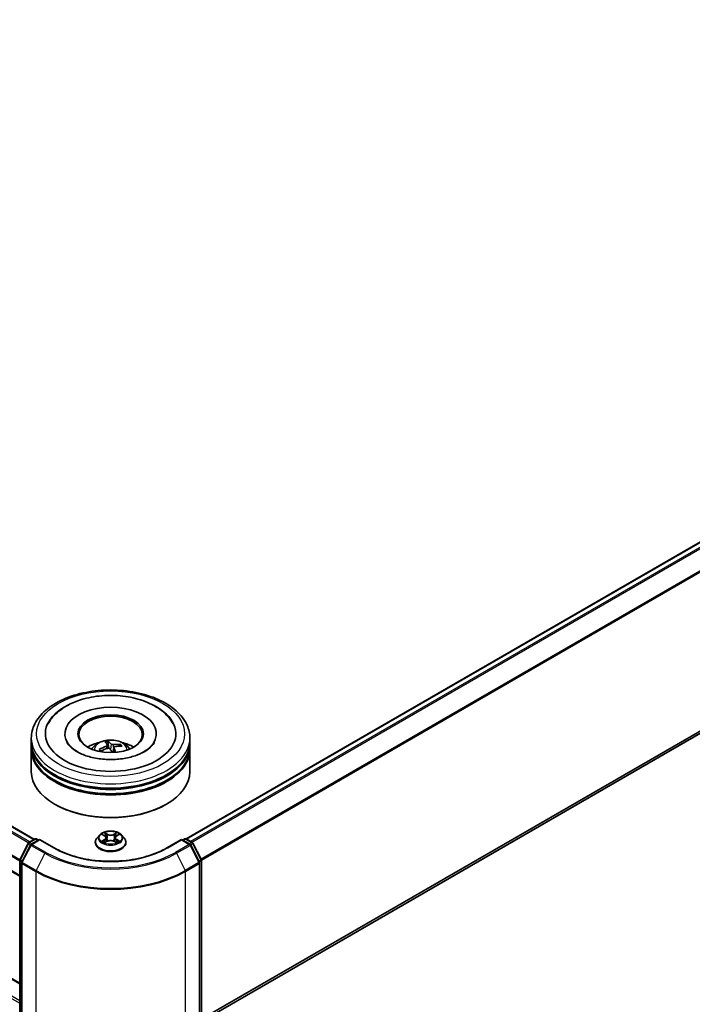
# Model space of a CAD drawing. Units: millimetres. Extents: x 0 to 9444, y 0 to 1686.
# Drawn here: x 371 to 434, y 320 to 413 of the extents above; entities that cross this region are included whole.
import ezdxf

# ---------------------------------------------------------------- set-up
doc = ezdxf.new("R2010")
doc.units = ezdxf.units.MM
doc.layers.add('Visible (ISO)', color=7, linetype='Continuous', lineweight=35)
doc.layers.add('Visible Narrow (ISO)', color=7, linetype='Continuous', lineweight=25)

msp = doc.modelspace()

# ---------------------------------------------------------------- linework, layer by layer
at = {"layer": 'Visible (ISO)'}
for p, q in [((237.9687, 412.7882), (372.2086, 335.2848)), ((236.6166, 409.3032), (370.8212, 331.8202)), ((386.5628, 335.3255), (496.1248, 398.5812)), ((370.8212, 321.6746), (238.1455, 398.275)), ((388.021, 318.0788), (496.6494, 380.7954)), ((371.9211, 344.4604), (371.9211, 344.8687)), ((375.0961, 345.2769), (375.0961, 345.1789)), ((379.2411, 343.9024), (379.1745, 344.4885)), ((383.7461, 345.2769), (383.7461, 345.1789)), ((386.9211, 344.4604), (386.9211, 344.8687)), ((371.9211, 343.9297), (371.9211, 344.338)), ((371.9211, 341.6843), (371.9211, 343.8072)), ((378.4925, 343.6443), (378.4143, 343.7649)), ((379.1194, 344.1984), (379.1525, 343.8901)), ((379.7229, 343.9662), (379.6721, 343.493)), ((380.3236, 344.2016), (380.2735, 344.0921)), ((386.9211, 343.9297), (386.9211, 344.338)), ((386.9211, 341.6843), (386.9211, 343.8072)), ((374.1885, 338.5817), (374.1178, 338.6225)), ((384.6537, 338.5817), (384.7244, 338.6225)), ((371.6886, 334.9845), (372.275, 335.3231)), ((372.7036, 335.2848), (371.9004, 334.8211)), ((372.425, 335.3231), (372.5975, 335.2235)), ((372.7036, 335.234), (372.7036, 335.2848)), ((374.0867, 334.4862), (372.7036, 335.2848)), ((378.3957, 335.7074), (378.1477, 335.4307)), ((378.6391, 335.7375), (378.8515, 335.6105)), ((378.9826, 335.4357), (379.0236, 335.0539)), ((379.8596, 335.4357), (379.8186, 335.0539)), ((379.9907, 335.6105), (380.2031, 335.7375)), ((380.4465, 335.7074), (380.6945, 335.4307)), ((386.1386, 335.2848), (384.7555, 334.4862)), ((386.1386, 335.2848), (386.1386, 335.234)), ((386.9418, 334.8211), (386.1386, 335.2848)), ((386.2447, 335.2235), (386.4172, 335.3231)), ((386.5672, 335.3231), (387.1536, 334.9845)), ((370.8375, 333.3672), (371.63, 334.9227)), ((371.8418, 334.7592), (371.0143, 333.1349)), ((377.9711, 334.9891), (377.9711, 335.0057)), ((378.8911, 334.98), (379.1122, 335.1033)), ((379.73, 335.1033), (379.9511, 334.98)), ((380.8711, 334.9891), (380.8711, 335.0057)), ((387.8279, 333.1349), (387.0004, 334.7592)), ((387.2122, 334.9227), (388.0047, 333.3672)), ((370.8212, 318.0221), (370.8212, 333.2991)), ((388.021, 333.2991), (388.021, 318.0221)), ((370.998, 333.0668), (370.998, 317.642)), ((387.8443, 317.642), (387.8443, 333.0668))]:
    msp.add_line(p, q, dxfattribs=at)
for centre, start, end in [((372.35, 335.1932), 60, 120), ((386.4922, 335.1932), 60, 120), ((371.7636, 334.8546), 120, 153.004492), ((371.9754, 334.6912), 120, 153.004492), ((386.8668, 334.6912), 26.995508, 60), ((387.0786, 334.8546), 26.995508, 60), ((370.9712, 333.2991), 153.004492, 180), ((387.871, 333.2991), 0, 26.995508), ((371.148, 333.0668), 153.004492, 180), ((387.6943, 333.0668), 0, 26.995508)]:
    msp.add_arc(centre, 0.15, start, end, dxfattribs=at)
for centre, major_axis, ratio, start_param, end_param in [((379.4211, 345.2769), (6.175, 0), 0.5773503, 2.2877064, 7.1370716), ((379.4211, 345.2769), (4.325, 0), 0.5773503, 5.4710656, 10.2368977), ((379.4211, 345.1953), (-3, 0), 0.5773503, 2.3727253, 7.0520527), ((379.4211, 344.4604), (-7.5, 0), 0.5773503, 0, 3.1415927), ((379.4873, 341.4573), (-0.8486, 3.1365), 0.21016, 5.7302315, 5.9692158), ((379.3575, 341.4276), (-0.5916, 3.1949), 0.3882529, 5.7547376, 5.9937219), ((379.4211, 344.338), (7.5, 0), 0.5773503, 3.12745, 6.2973279), ((379.4211, 343.8072), (7.5, 0), 0.5773503, 3.12745, 6.2973279), ((379.4211, 343.9297), (-7.5, 0), 0.5773503, 0, 3.1415927), ((379.4211, 342.8274), (-3, 0), 0.5773503, 5.0762837, 5.5305884), ((379.4501, 341.4077), (-2.3964, -2.1943), 0.7901866, 4.2309515, 4.4699358), ((379.3987, 341.4826), (2.8853, 1.4942), 0.7202343, 1.2894668, 1.5284511), ((379.4847, 341.4612), (1.0521, -3.0742), 0.2876141, 2.1892142, 2.3531097), ((379.4435, 341.4062), (-2.695, -1.815), 0.8208731, 3.8927173, 4.1317016), ((379.3549, 341.4315), (-0.3864, 3.2262), 0.3107988, 5.3744181, 5.5579213), ((379.3921, 341.4811), (2.6664, 1.8568), 0.6895478, 0.7392192, 0.9782035), ((379.4211, 342.8274), (-3, 0), 0.5773503, 3.8941895, 4.3484943), ((379.4211, 341.6843), (7.5, 0), 0.5773503, 3.1415927, 6.2831853), ((379.4211, 344.338), (-7.4, 0), 0.5773503, 0.478284, 2.6633086), ((379.4211, 343.8072), (-7.4, 0), 0.5773503, 0.478284, 2.6633086), ((379.4211, 341.6027), (7.4, 0), 0.5773503, 3.9269908, 5.4977871)]:
    msp.add_ellipse(centre, major_axis=major_axis, ratio=ratio, start_param=start_param, end_param=end_param, dxfattribs=at)
msp.add_ellipse((379.4211, 345.2769), major_axis=(3.1, 0), ratio=0.5773503, dxfattribs=at)
for points, knots in [([(371.9211, 344.8687), (371.9211, 345.3326), (372.0373, 345.7949), (372.4864, 346.6846), (372.8316, 347.1083), (373.7313, 347.8895), (374.301, 348.2401), (375.595, 348.816), (376.3213, 349.0395), (377.8491, 349.3372), (378.6499, 349.412), (380.2488, 349.4083), (381.0465, 349.3302), (382.5648, 349.0273), (383.2849, 348.8023), (384.5785, 348.2202), (385.1513, 347.8625), (386.0786, 347.0406), (386.4367, 346.5765), (386.8307, 345.6873), (386.9211, 345.2784), (386.9211, 344.8687)], [5.7206505, 5.7206505, 5.7206505, 5.7206505, 6.0042555, 6.0042555, 6.3074549, 6.3074549, 6.6347172, 6.6347172, 6.9659952, 6.9659952, 7.2954637, 7.2954637, 7.6240819, 7.6240819, 7.9535866, 7.9535866, 8.2848817, 8.2848817, 8.6117575, 8.6117575, 8.8622431, 8.8622431, 8.8622431, 8.8622431]), ([(373.5123, 346.2145), (373.6672, 346.5091), (373.8681, 346.7799), (374.4624, 347.4012), (374.9012, 347.7185), (375.7856, 348.189), (376.2118, 348.3624), (376.6619, 348.5006)], [5.49598667, 5.49598667, 5.49598667, 5.49598667, 5.70583677, 5.70583677, 6.02757312, 6.02757312, 6.28318531, 6.28318531, 6.28318531, 6.28318531]), ([(376.6619, 348.5006), (377.2715, 348.6879), (377.925, 348.8103), (379.2522, 348.9203), (379.9253, 348.9092), (381.2358, 348.7559), (381.8729, 348.6137), (383.059, 348.2004), (383.6073, 347.9284), (384.5461, 347.2595), (384.9412, 346.863), (385.2616, 346.3393), (385.2968, 346.2774), (385.3299, 346.2145)], [0, 0, 0, 0, 0.3462469, 0.3462469, 0.6888532, 0.6888532, 1.0318411, 1.0318411, 1.3787142, 1.3787142, 1.7201352, 1.7201352, 1.7649749, 1.7649749, 1.7649749, 1.7649749]), ([(377.6317, 343.8154), (377.6874, 343.9116), (377.7531, 343.9969), (377.9438, 344.1987), (378.0783, 344.2975), (378.3975, 344.4776), (378.5872, 344.548), (378.9887, 344.6456), (379.2013, 344.6701), (379.6245, 344.6712), (379.8348, 344.6483), (380.2447, 344.5522), (380.4444, 344.479), (380.8084, 344.2712), (380.9761, 344.1394), (381.1483, 343.9147), (381.1808, 343.8666), (381.2105, 343.8154)], [2.2706217, 2.2706217, 2.2706217, 2.2706217, 2.4474666, 2.4474666, 2.744824, 2.744824, 3.1200839, 3.1200839, 3.5145088, 3.5145088, 3.9043452, 3.9043452, 4.298613, 4.298613, 4.6729189, 4.6729189, 4.766998, 4.766998, 4.766998, 4.766998]), ([(379.1446, 344.5552), (379.1476, 344.5536), (379.151, 344.5506), (379.1572, 344.5428), (379.1609, 344.5364), (379.1664, 344.5239), (379.1692, 344.5156), (379.1725, 344.5021), (379.1737, 344.495), (379.1745, 344.4885)], [0.014560073, 0.014560073, 0.014560073, 0.014560073, 0.018722682, 0.018722682, 0.023429831, 0.023429831, 0.028069056, 0.028069056, 0.031810233, 0.031810233, 0.031810233, 0.031810233]), ([(383.5596, 344.4536), (383.5517, 344.4385), (383.5432, 344.4231), (383.4303, 344.2287), (383.2515, 344.0236), (382.7639, 343.6557), (382.4801, 343.4922), (381.8146, 343.2081), (381.4319, 343.0881), (380.6017, 342.9123), (380.1531, 342.858), (379.2407, 342.8266), (378.777, 342.8503), (377.8915, 342.973), (377.4695, 343.0717), (376.7186, 343.3253), (376.3882, 343.4792), (375.8512, 343.8096), (375.6427, 343.9853), (375.4015, 344.2578), (375.332, 344.3595), (375.2826, 344.4536)], [2.354394, 2.354394, 2.354394, 2.354394, 2.3829997, 2.3829997, 2.7128537, 2.7128537, 2.9937867, 2.9937867, 3.2789487, 3.2789487, 3.5708886, 3.5708886, 3.8660131, 3.8660131, 4.1597522, 4.1597522, 4.447737, 4.447737, 4.7289062, 4.7289062, 4.9065675, 4.9065675, 4.9065675, 4.9065675]), ([(378.3423, 343.7727), (378.3484, 343.7764), (378.3556, 343.7795), (378.3691, 343.7831), (378.3776, 343.7837), (378.3909, 343.782), (378.3981, 343.7795), (378.4074, 343.7733), (378.4114, 343.7692), (378.4143, 343.7649)], [0.014560073, 0.014560073, 0.014560073, 0.014560073, 0.018722682, 0.018722682, 0.023429831, 0.023429831, 0.028069056, 0.028069056, 0.031810233, 0.031810233, 0.031810233, 0.031810233]), ([(378.491, 343.6435), (378.4894, 343.6453), (378.4879, 343.6471), (378.482, 343.6541), (378.4778, 343.6594), (378.4696, 343.6698), (378.4657, 343.6751), (378.4582, 343.6857), (378.4545, 343.691), (378.4511, 343.6963)], [1.48483525, 1.48483525, 1.48483525, 1.48483525, 1.49545744, 1.49545744, 1.52621108, 1.52621108, 1.55696473, 1.55696473, 1.58771837, 1.58771837, 1.58771837, 1.58771837]), ([(379.1113, 344.22), (379.1178, 344.2105), (379.1208, 344.1991), (379.1177, 344.1755), (379.1116, 344.1633), (379.0931, 344.1415), (379.0796, 344.1303), (379.0509, 344.1136), (379.0372, 344.1073), (379.023, 344.1021)], [0, 0, 0, 0, 0.012499779, 0.012499779, 0.024999557, 0.024999557, 0.037523671, 0.037523671, 0.046676606, 0.046676606, 0.046676606, 0.046676606]), ([(379.1659, 343.8939), (379.1856, 343.8994), (379.2079, 343.9026), (379.252, 343.9027), (379.2738, 343.8996), (379.3112, 343.8886), (379.3293, 343.8801), (379.3546, 343.8615), (379.3635, 343.8524), (379.3702, 343.8429)], [0, 0, 0, 0, 0.012499779, 0.012499779, 0.024999557, 0.024999557, 0.037523671, 0.037523671, 0.046676606, 0.046676606, 0.046676606, 0.046676606]), ([(379.6763, 344.2515), (379.6566, 344.2496), (379.6343, 344.2493), (379.5902, 344.253), (379.5684, 344.257), (379.531, 344.2674), (379.5129, 344.2745), (379.4876, 344.289), (379.4787, 344.2957), (379.472, 344.3025)], [0, 0, 0, 0, 0.012499779, 0.012499779, 0.024999557, 0.024999557, 0.037523671, 0.037523671, 0.046676606, 0.046676606, 0.046676606, 0.046676606]), ([(379.7309, 343.9254), (379.7244, 343.9385), (379.7214, 343.9529), (379.7245, 343.9803), (379.7306, 343.9932), (379.7491, 344.0145), (379.7626, 344.0243), (379.7913, 344.0368), (379.805, 344.0408), (379.8192, 344.0433)], [0, 0, 0, 0, 0.012499779, 0.012499779, 0.024999557, 0.024999557, 0.037523671, 0.037523671, 0.046676606, 0.046676606, 0.046676606, 0.046676606]), ([(380.3236, 344.2016), (380.3263, 344.2072), (380.33, 344.2131), (380.3391, 344.2234), (380.3462, 344.2293), (380.3597, 344.2371), (380.3684, 344.2404), (380.3824, 344.2431), (380.3901, 344.2434), (380.3966, 344.2426)], [0.0427285, 0.0427285, 0.0427285, 0.0427285, 0.046469677, 0.046469677, 0.051108902, 0.051108902, 0.055816051, 0.055816051, 0.05997866, 0.05997866, 0.05997866, 0.05997866]), ([(378.1477, 335.4307), (378.1253, 335.4058), (378.1048, 335.38), (378.0679, 335.3268), (378.0514, 335.2995), (378.0228, 335.2434), (378.0106, 335.2147), (377.991, 335.1562), (377.9836, 335.1264), (377.9736, 335.0664), (377.9711, 335.036), (377.9711, 335.0057)], [0.30783155, 0.30783155, 0.30783155, 0.30783155, 0.40334487, 0.40334487, 0.4988582, 0.4988582, 0.59437152, 0.59437152, 0.68988484, 0.68988484, 0.78539816, 0.78539816, 0.78539816, 0.78539816]), ([(380.4465, 335.7074), (380.3851, 335.7758), (380.3072, 335.8359), (380.1234, 335.9393), (380.0163, 335.9818), (379.7864, 336.0439), (379.6637, 336.0636), (379.4151, 336.0786), (379.2891, 336.0742), (379.0454, 336.0418), (378.9277, 336.0138), (378.7114, 335.9357), (378.6129, 335.8856), (378.479, 335.7898), (378.4341, 335.7502), (378.3957, 335.7074)], [4.4045574, 4.4045574, 4.4045574, 4.4045574, 4.7255704, 4.7255704, 5.059999, 5.059999, 5.3930764, 5.3930764, 5.7243898, 5.7243898, 6.0561258, 6.0561258, 6.3901037, 6.3901037, 6.5910169, 6.5910169, 6.5910169, 6.5910169]), ([(378.9826, 335.4357), (378.9812, 335.4493), (378.978, 335.4627), (378.9687, 335.489), (378.9624, 335.5018), (378.9471, 335.5265), (378.938, 335.5384), (378.9173, 335.561), (378.9057, 335.5718), (378.8803, 335.5921), (378.8664, 335.6016), (378.8515, 335.6105)], [3.98889417, 3.98889417, 3.98889417, 3.98889417, 4.13010248, 4.13010248, 4.27131078, 4.27131078, 4.41251908, 4.41251908, 4.55372738, 4.55372738, 4.69493569, 4.69493569, 4.69493569, 4.69493569]), ([(379.73, 335.1033), (379.6966, 335.1219), (379.6587, 335.1373), (379.5771, 335.1607), (379.5334, 335.1687), (379.444, 335.1767), (379.3982, 335.1767), (379.3088, 335.1687), (379.2651, 335.1607), (379.1835, 335.1373), (379.1456, 335.1219), (379.1122, 335.1033)], [4.7298423, 4.7298423, 4.7298423, 4.7298423, 5.0370202, 5.0370202, 5.3441982, 5.3441982, 5.6513761, 5.6513761, 5.9585541, 5.9585541, 6.265732, 6.265732, 6.265732, 6.265732]), ([(379.9907, 335.6105), (379.9758, 335.6016), (379.9619, 335.5921), (379.9365, 335.5718), (379.9249, 335.561), (379.9042, 335.5384), (379.8951, 335.5265), (379.8798, 335.5018), (379.8735, 335.489), (379.8642, 335.4627), (379.861, 335.4493), (379.8596, 335.4357)], [0.01745329, 0.01745329, 0.01745329, 0.01745329, 0.1586616, 0.1586616, 0.2998699, 0.2998699, 0.4410782, 0.4410782, 0.5822865, 0.5822865, 0.72349481, 0.72349481, 0.72349481, 0.72349481]), ([(380.8711, 335.0057), (380.8711, 335.036), (380.8686, 335.0664), (380.8586, 335.1264), (380.8512, 335.1562), (380.8316, 335.2147), (380.8194, 335.2434), (380.7908, 335.2995), (380.7743, 335.3268), (380.7374, 335.38), (380.7169, 335.4058), (380.6945, 335.4307)], [3.92699082, 3.92699082, 3.92699082, 3.92699082, 4.02250414, 4.02250414, 4.11801746, 4.11801746, 4.21353078, 4.21353078, 4.30904411, 4.30904411, 4.40455743, 4.40455743, 4.40455743, 4.40455743]), ([(384.7555, 334.4862), (384.2008, 334.1659), (383.5555, 333.895), (382.1481, 333.4809), (381.3862, 333.3379), (379.8221, 333.1949), (379.0201, 333.1949), (377.456, 333.3379), (376.6941, 333.4809), (375.2867, 333.895), (374.6414, 334.1659), (374.0867, 334.4862)], [1.5707963, 1.5707963, 1.5707963, 1.5707963, 1.8849556, 1.8849556, 2.1991149, 2.1991149, 2.5132741, 2.5132741, 2.8274334, 2.8274334, 3.1415927, 3.1415927, 3.1415927, 3.1415927]), ([(377.9711, 334.9891), (377.9711, 334.8997), (377.9947, 334.8105), (378.0861, 334.6396), (378.1556, 334.5583), (378.3349, 334.4109), (378.4463, 334.3453), (378.6982, 334.2383), (378.8389, 334.197), (379.1347, 334.1426), (379.2897, 334.1294), (379.5989, 334.1323), (379.7529, 334.1484), (380.0451, 334.2082), (380.1831, 334.252), (380.4296, 334.3637), (380.5379, 334.4316), (380.7128, 334.5858), (380.7795, 334.6721), (380.854, 334.8367), (380.8711, 334.9128), (380.8711, 334.9891)], [0.7853982, 0.7853982, 0.7853982, 0.7853982, 1.0851087, 1.0851087, 1.3975197, 1.3975197, 1.7220128, 1.7220128, 2.0477407, 2.0477407, 2.3724912, 2.3724912, 2.696846, 2.696846, 3.0216801, 3.0216801, 3.3474775, 3.3474775, 3.6713926, 3.6713926, 3.9269908, 3.9269908, 3.9269908, 3.9269908]), ([(378.7352, 335.0868), (378.7443, 335.0793), (378.7541, 335.0717), (378.7751, 335.0566), (378.7863, 335.0491), (378.8101, 335.0343), (378.8228, 335.027), (378.8493, 335.0126), (378.8632, 335.0056), (378.8862, 334.9948), (378.8949, 334.9909), (378.9038, 334.9871)], [1.39330882, 1.39330882, 1.39330882, 1.39330882, 1.46345876, 1.46345876, 1.5336087, 1.5336087, 1.60375863, 1.60375863, 1.67390857, 1.67390857, 1.71478324, 1.71478324, 1.71478324, 1.71478324]), ([(379.9384, 334.9871), (379.9473, 334.9909), (379.956, 334.9948), (379.979, 335.0056), (379.9929, 335.0126), (380.0194, 335.027), (380.0321, 335.0343), (380.0559, 335.0491), (380.0671, 335.0566), (380.0881, 335.0717), (380.0979, 335.0793), (380.107, 335.0868)], [2.99760574, 2.99760574, 2.99760574, 2.99760574, 3.03848041, 3.03848041, 3.10863035, 3.10863035, 3.17878029, 3.17878029, 3.24893022, 3.24893022, 3.31908016, 3.31908016, 3.31908016, 3.31908016])]:
    msp.add_open_spline(points, degree=3, knots=knots, dxfattribs=at)
at = {"layer": 'Visible Narrow (ISO)'}
for p, q in [((237.4376, 412.4734), (371.6718, 334.9733)), ((371.7901, 335.0431), (237.5191, 412.5645)), ((237.8937, 412.7808), (372.1647, 335.2594)), ((236.5855, 410.7564), (370.8212, 333.2555)), ((370.8323, 333.3558), (236.6101, 410.849)), ((370.8212, 331.8709), (236.5855, 409.3719)), ((386.6068, 335.3002), (496.1998, 398.5737)), ((238.0705, 398.2676), (370.8212, 321.6239)), ((496.5744, 398.3575), (386.9814, 335.0839)), ((387.101, 335.0149), (496.6559, 398.2664)), ((236.5855, 397.2878), (370.8212, 319.7868)), ((370.8212, 320.0317), (236.6916, 397.4715)), ((497.4834, 396.642), (387.9782, 333.4192)), ((388.0168, 333.3346), (497.5079, 396.5494)), ((497.5079, 381.5329), (388.021, 318.3206)), ((388.021, 318.2706), (497.4834, 381.4687)), ((496.6559, 380.7998), (388.021, 318.0795)), ((379.023, 344.1021), (379.0334, 343.8545)), ((379.472, 344.3025), (379.4212, 343.768)), ((379.6763, 344.2515), (379.6942, 343.6991)), ((379.7309, 343.9254), (379.6879, 343.4938)), ((371.7636, 334.9771), (372.35, 335.3157)), ((371.9754, 334.8136), (372.7036, 335.234)), ((372.35, 335.3157), (372.5536, 335.1982)), ((372.7036, 335.234), (374.0117, 334.4788)), ((378.5679, 335.7713), (378.8387, 335.6094)), ((378.8387, 335.2669), (378.5679, 335.105)), ((378.6864, 335.1365), (378.8566, 335.2382)), ((379.1244, 335.7744), (378.844, 335.9307)), ((378.8566, 335.2382), (378.8742, 335.0005)), ((378.9308, 335.8437), (379.1071, 335.7454)), ((379.1071, 335.7454), (379.0819, 335.3914)), ((379.9982, 335.9307), (379.7178, 335.7744)), ((379.7351, 335.7454), (379.9114, 335.8437)), ((379.7351, 335.7454), (379.7603, 335.3914)), ((379.9856, 335.2382), (379.968, 335.0005)), ((379.9856, 335.2382), (380.1558, 335.1365)), ((380.0035, 335.6094), (380.2743, 335.7713)), ((380.2743, 335.105), (380.0035, 335.2669)), ((384.8305, 334.4788), (386.1386, 335.234)), ((386.1386, 335.234), (386.8668, 334.8136)), ((386.2886, 335.1982), (386.4922, 335.3157)), ((386.4922, 335.3157), (387.0786, 334.9771)), ((370.8897, 333.3304), (371.6821, 334.886)), ((371.0665, 333.0982), (371.894, 334.7225)), ((371.6821, 334.886), (371.858, 334.7845)), ((371.9672, 334.8596), (371.7636, 334.9771)), ((371.894, 334.7225), (373.2021, 333.9673)), ((373.2836, 334.0584), (371.9754, 334.8136)), ((378.844, 334.9456), (379.1244, 335.1019)), ((379.7178, 335.1019), (379.9982, 334.9456)), ((386.8668, 334.8136), (385.5586, 334.0584)), ((385.6401, 333.9673), (386.9482, 334.7225)), ((387.0786, 334.9771), (386.875, 334.8596)), ((386.9482, 334.7225), (387.7757, 333.0982)), ((386.9842, 334.7845), (387.1601, 334.886)), ((387.1601, 334.886), (387.9525, 333.3304)), ((371.063, 333.2304), (370.8897, 333.3304)), ((373.2021, 333.9673), (372.3746, 332.3429)), ((385.6401, 333.9673), (386.4676, 332.3429)), ((387.9525, 333.3304), (387.7792, 333.2304)), ((370.8651, 317.9609), (370.8651, 333.2378)), ((370.8651, 333.2378), (371.0209, 333.1479)), ((371.0419, 333.0056), (372.35, 332.2503)), ((371.0419, 317.5808), (371.0419, 333.0056)), ((372.3746, 332.3429), (371.0665, 333.0982)), ((387.7757, 333.0982), (386.4676, 332.3429)), ((386.4922, 332.2503), (387.8003, 333.0056)), ((387.8003, 333.0056), (387.8003, 317.5808)), ((387.8213, 333.1479), (387.9771, 333.2378)), ((387.9771, 333.2378), (387.9771, 317.9609)), ((372.35, 332.2503), (372.35, 316.8255)), ((386.4922, 316.8255), (386.4922, 332.2503))]:
    msp.add_line(p, q, dxfattribs=at)
for centre, major_axis in [((379.4211, 345.2769), (-7, 0)), ((379.4211, 335.4381), (-1.0707, 0))]:
    msp.add_ellipse(centre, major_axis=major_axis, ratio=0.5773503, dxfattribs=at)
for centre, major_axis, ratio, start_param, end_param in [((379.4211, 344.8687), (-7.5, 0), 0.5773503, 0, 3.1415927), ((379.4211, 343.7786), (-1.5344, 0), 0.5773503, 3.0761472, 6.3486308), ((379.4211, 343.9324), (-1.1137, 0), 0.5773503, 4.9633035, 5.2159088), ((379.4211, 343.9073), (1.0366, 0), 0.5773503, 1.8109891, 2.0512157), ((379.4211, 343.9324), (-1.1137, 0), 0.5773503, 0.2509145, 0.5035199), ((379.4211, 343.9073), (-1.0366, 0), 0.5773503, 0.2401928, 0.3602951), ((379.4211, 343.9073), (1.0366, 0), 0.5773503, 0.3175969, 0.5142416), ((379.4211, 343.9324), (1.1137, 0), 0.5773503, 0.2509145, 0.5035199), ((372.35, 335.1932), (-0.075, 0.1299), 0.5773503, 5.4977871, 6.2831853), ((372.35, 335.1932), (0.075, 0.1299), 0.5773503, 0, 0.7853982), ((379.4211, 335.0502), (-1.4338, 0), 0.5773503, 5.8056187, 9.9023446), ((379.4211, 335.401), (-1.1546, 0), 0.5773503, 5.8056187, 9.9023446), ((379.4211, 335.4381), (-1.03, 0), 0.5773503, 5.3071026, 5.6884717), ((379.4211, 335.3248), (0.8061, 0), 0.5773503, 2.1762943, 2.4206222), ((378.8387, 335.589), (0.0128, 0.0215), 0.5873385, 0, 0.7942785), ((378.5315, 335.4381), (0.4271, 0), 0.5773503, 5.5152404, 7.0511302), ((378.8387, 335.2464), (0.0128, -0.0215), 0.5873385, 0.8637843, 2.3473142), ((378.5315, 335.4195), (0.452, 0), 0.5773503, 5.5152404, 6.3450887), ((378.9135, 335.8351), (-0.0204, -0.0144), 0.1849737, 1.043317, 2.4384992), ((378.975, 335.7059), (-0.0241, -0.0067), 0.2229178, 3.8515805, 5.2070037), ((379.0646, 335.3828), (-0.0241, -0.0067), 0.2228845, 3.8515738, 5.2026198), ((379.1244, 335.754), (-0.0122, -0.0218), 0.5671862, 3.9184152, 5.401945), ((379.4211, 335.9331), (0.452, 0), 0.5773503, 3.9444441, 5.4803339), ((379.4211, 335.9518), (-0.4271, 0), 0.5773503, 0.8028515, 2.3387412), ((379.4211, 334.9245), (0.4271, 0), 0.5773503, 0.8028515, 2.3387412), ((379.7178, 335.754), (0.0122, -0.0218), 0.5671862, 0.8812403, 2.3647701), ((379.7776, 335.3828), (-0.0241, 0.0067), 0.2228845, 4.2221582, 5.5732041), ((380.3107, 335.4381), (-0.4271, 0), 0.5773503, 5.5152404, 7.0511302), ((379.8672, 335.7059), (-0.0241, 0.0067), 0.2229178, 4.2177743, 5.5731974), ((380.3107, 335.4195), (-0.452, 0), 0.5773503, 6.221282, 7.0511302), ((379.4211, 335.3248), (0.8061, 0), 0.5773503, 0.7209705, 0.9652983), ((379.9287, 335.8351), (-0.0204, 0.0144), 0.1849737, 0.7030935, 2.0982756), ((380.0035, 335.2464), (-0.0128, -0.0215), 0.5873385, 3.9358711, 5.419401), ((380.0035, 335.589), (-0.0128, 0.0215), 0.5873385, 5.4889069, 6.2831853), ((379.4211, 335.4381), (-1.03, 0), 0.5773503, 3.7363063, 4.1176753), ((386.4922, 335.1932), (-0.075, 0.1299), 0.5773503, 5.4977871, 6.2831853), ((386.4922, 335.1932), (0.075, 0.1299), 0.5773503, 0, 0.7853982), ((371.7636, 334.8546), (-0.1337, 0.0681), 0.0739221, 0, 0.9533753), ((371.7636, 334.8546), (0.075, 0.1299), 0.5773503, 0.7853982, 1.6614562), ((371.7636, 334.8546), (-0.075, 0.1299), 0.5773503, 5.4977871, 6.2831853), ((371.9754, 334.6912), (-0.1337, 0.0681), 0.0739221, 0, 0.9533753), ((371.9754, 334.6912), (0.075, 0.1299), 0.5773503, 0.7853982, 1.6614562), ((371.9754, 334.6912), (-0.075, 0.1299), 0.5773503, 5.4977871, 6.2831853), ((374.0117, 334.3563), (0.075, 0.1299), 0.5773503, 0, 0.7853982), ((379.4211, 337.6019), (7.65, 0), 0.5773503, 3.9269908, 5.4977871), ((379.4211, 335.0057), (-1.45, 0), 0.5773503, 0, 3.1415927), ((379.4211, 334.9891), (1.45, 0), 0.5773503, 3.1415927, 6.2831853), ((379.4211, 335.4381), (1.03, 0), 0.5773503, 3.7363063, 4.1176753), ((378.7043, 335.1282), (-0.0048, -0.0245), 0.7797536, 4.5269049, 5.922087), ((378.7767, 335.0763), (-0.0212, -0.0132), 0.7297361, 5.1634453, 5.7754826), ((379.1244, 335.0815), (-0.0122, 0.0218), 0.5671862, 5.5063628, 6.2831853), ((379.7178, 335.0815), (0.0122, 0.0218), 0.5671862, 0, 0.7768225), ((379.4211, 335.4381), (1.03, 0), 0.5773503, 5.3071026, 5.6884717), ((380.0655, 335.0763), (-0.0212, 0.0132), 0.7297361, 3.6492954, 4.2613326), ((380.1379, 335.1282), (0.0048, -0.0245), 0.7797536, 0.3610983, 1.7562804), ((384.8305, 334.3563), (-0.075, 0.1299), 0.5773503, 5.4977871, 6.2831853), ((386.8668, 334.6912), (0.075, 0.1299), 0.5773503, 0, 0.7853982), ((386.8668, 334.6912), (0.075, -0.1299), 0.5773503, 1.4801364, 2.3561945), ((386.8668, 334.6912), (0.1337, 0.0681), 0.0739221, 5.32981, 6.2831853), ((387.0786, 334.8546), (0.075, 0.1299), 0.5773503, 0, 0.7853982), ((387.0786, 334.8546), (0.075, -0.1299), 0.5773503, 1.4801364, 2.3561945), ((387.0786, 334.8546), (0.1337, 0.0681), 0.0739221, 5.32981, 6.2831853), ((370.9712, 333.2991), (-0.15, 0), 0.5773503, 0, 0.7853982), ((370.9712, 333.2991), (-0.1337, 0.0681), 0.0739221, 0, 0.9533753), ((370.9712, 333.2991), (0.075, 0.1299), 0.5773503, 1.6614562, 2.3561945), ((373.2836, 333.9359), (-0.075, -0.1299), 0.5773503, 3.9269908, 4.8030489), ((379.4211, 337.5578), (8.795, 0), 0.5773503, 3.9269908, 5.4977871), ((379.4211, 337.6019), (-8.6797, 0), 0.5773503, 0.7853982, 2.3561945), ((385.5586, 333.9359), (0.075, -0.1299), 0.5773503, 1.4801364, 2.3561945), ((387.871, 333.2991), (0.1337, 0.0681), 0.0739221, 5.32981, 6.2831853), ((387.871, 333.2991), (0.075, -0.1299), 0.5773503, 0.7853982, 1.4801364), ((387.871, 333.2991), (0.15, 0), 0.5773503, 5.4977871, 6.2831853), ((371.148, 333.0668), (-0.15, 0), 0.5773503, 0, 0.7853982), ((371.148, 333.0668), (-0.1337, 0.0681), 0.0739221, 0, 0.9533753), ((371.148, 333.0668), (0.075, 0.1299), 0.5773503, 1.6614562, 2.3561945), ((387.6943, 333.0668), (0.1337, 0.0681), 0.0739221, 5.32981, 6.2831853), ((387.6943, 333.0668), (0.075, -0.1299), 0.5773503, 0.7853982, 1.4801364), ((387.6943, 333.0668), (0.15, 0), 0.5773503, 5.4977871, 6.2831853), ((372.4561, 332.3115), (0.075, 0.1299), 0.5773503, 1.6614562, 2.3561945), ((379.4211, 336.3328), (10, 0), 0.5773503, 3.9269908, 5.4977871), ((379.4211, 336.4112), (-9.9652, 0), 0.5773503, 0.7853982, 2.3561945), ((386.3861, 332.3115), (-0.075, 0.1299), 0.5773503, 3.9269908, 4.6217291)]:
    msp.add_ellipse(centre, major_axis=major_axis, ratio=ratio, start_param=start_param, end_param=end_param, dxfattribs=at)
for points, knots in [([(378.6876, 335.7085), (378.6835, 335.7131), (378.6792, 335.7173), (378.6639, 335.7308), (378.6519, 335.7389), (378.6283, 335.7516), (378.6168, 335.7567), (378.5927, 335.7653), (378.5803, 335.7687), (378.5679, 335.7713)], [0.001908258, 0.001908258, 0.001908258, 0.001908258, 0.005934038, 0.005934038, 0.0154285, 0.0154285, 0.023744988, 0.023744988, 0.032394303, 0.032394303, 0.032394303, 0.032394303]), ([(378.5679, 335.7713), (378.5792, 335.7671), (378.5905, 335.7624), (378.6126, 335.7521), (378.6232, 335.7467), (378.6354, 335.7397), (378.6373, 335.7386), (378.6392, 335.7375)], [-0.032394303, -0.032394303, -0.032394303, -0.032394303, -0.023744988, -0.023744988, -0.0154285, -0.0154285, -0.013913302, -0.013913302, -0.013913302, -0.013913302]), ([(378.9308, 335.8437), (378.9227, 335.8517), (378.9147, 335.8599), (378.8946, 335.8808), (378.8829, 335.8933), (378.862, 335.9142), (378.853, 335.9228), (378.844, 335.9307)], [-0.032055974, -0.032055974, -0.032055974, -0.032055974, -0.02365019, -0.02365019, -0.010200936, -0.010200936, 0.000338329, 0.000338329, 0.000338329, 0.000338329]), ([(378.844, 335.9307), (378.8495, 335.922), (378.8551, 335.9121), (378.8686, 335.8871), (378.8765, 335.8717), (378.8918, 335.8453), (378.8982, 335.8348), (378.9056, 335.8246)], [-0.000338329, -0.000338329, -0.000338329, -0.000338329, 0.010200936, 0.010200936, 0.02365019, 0.02365019, 0.032055974, 0.032055974, 0.032055974, 0.032055974]), ([(378.9056, 335.8246), (378.9182, 335.8072), (378.9294, 335.7884), (378.9486, 335.7489), (378.9565, 335.7282), (378.9623, 335.7074)], [-0.028982846, -0.028982846, -0.028982846, -0.028982846, -0.014585063, -0.014585063, 0, 0, 0, 0]), ([(378.9923, 335.7144), (378.986, 335.7373), (378.9775, 335.7601), (378.9566, 335.8036), (378.9444, 335.8244), (378.9308, 335.8437)], [0, 0, 0, 0, 0.014585063, 0.014585063, 0.028982846, 0.028982846, 0.028982846, 0.028982846]), ([(378.9623, 335.7074), (378.9772, 335.6536), (378.9922, 335.5997), (379.022, 335.4921), (379.037, 335.4382), (379.0519, 335.3844)], [-0.068779854, -0.068779854, -0.068779854, -0.068779854, -0.034389927, -0.034389927, 0, 0, 0, 0]), ([(379.0819, 335.3914), (379.067, 335.4452), (379.052, 335.499), (379.0222, 335.6067), (379.0073, 335.6606), (378.9923, 335.7144)], [0, 0, 0, 0, 0.034389927, 0.034389927, 0.068779854, 0.068779854, 0.068779854, 0.068779854]), ([(379.0519, 335.3844), (379.0733, 335.3075), (379.0978, 335.2319), (379.1311, 335.1449), (379.1363, 335.1316), (379.1417, 335.1184)], [-0.098241255, -0.098241255, -0.098241255, -0.098241255, -0.049120627, -0.049120627, -0.040233478, -0.040233478, -0.040233478, -0.040233478]), ([(379.1655, 335.1288), (379.1607, 335.1414), (379.156, 335.1541), (379.125, 335.2401), (379.102, 335.3151), (379.0819, 335.3914)], [0.040586257, 0.040586257, 0.040586257, 0.040586257, 0.049120627, 0.049120627, 0.098241255, 0.098241255, 0.098241255, 0.098241255]), ([(379.7603, 335.3914), (379.7403, 335.3151), (379.7172, 335.2401), (379.6862, 335.1541), (379.6815, 335.1414), (379.6767, 335.1288)], [0, 0, 0, 0, 0.049120627, 0.049120627, 0.057654997, 0.057654997, 0.057654997, 0.057654997]), ([(379.7005, 335.1184), (379.7059, 335.1316), (379.7111, 335.1449), (379.7444, 335.2319), (379.7689, 335.3075), (379.7903, 335.3844)], [-0.058007777, -0.058007777, -0.058007777, -0.058007777, -0.049120627, -0.049120627, 0, 0, 0, 0]), ([(379.8499, 335.7144), (379.8349, 335.6606), (379.82, 335.6067), (379.7902, 335.499), (379.7752, 335.4452), (379.7603, 335.3914)], [0, 0, 0, 0, 0.034389927, 0.034389927, 0.068779854, 0.068779854, 0.068779854, 0.068779854]), ([(379.7903, 335.3844), (379.8052, 335.4382), (379.8202, 335.4921), (379.85, 335.5997), (379.865, 335.6536), (379.8799, 335.7074)], [-0.068779854, -0.068779854, -0.068779854, -0.068779854, -0.034389927, -0.034389927, 0, 0, 0, 0]), ([(379.9114, 335.8437), (379.8977, 335.8243), (379.8854, 335.8034), (379.8646, 335.7598), (379.8561, 335.7371), (379.8499, 335.7144)], [0, 0, 0, 0, 0.014491423, 0.014491423, 0.028982846, 0.028982846, 0.028982846, 0.028982846]), ([(379.8799, 335.7074), (379.8856, 335.728), (379.8935, 335.7486), (379.9126, 335.7881), (379.924, 335.8071), (379.9366, 335.8246)], [-0.028982846, -0.028982846, -0.028982846, -0.028982846, -0.014491423, -0.014491423, 0, 0, 0, 0]), ([(379.9982, 335.9307), (379.9909, 335.9242), (379.9834, 335.9172), (379.9688, 335.9028), (379.9615, 335.8953), (379.9457, 335.879), (379.9372, 335.87), (379.9228, 335.8551), (379.9171, 335.8493), (379.9114, 335.8437)], [-0.032394303, -0.032394303, -0.032394303, -0.032394303, -0.023744988, -0.023744988, -0.0154285, -0.0154285, -0.005934038, -0.005934038, 0, 0, 0, 0]), ([(379.9366, 335.8246), (379.9418, 335.8318), (379.9466, 335.8391), (379.958, 335.858), (379.9642, 335.8694), (379.975, 335.8895), (379.9797, 335.8985), (379.9891, 335.9156), (379.9937, 335.9236), (379.9982, 335.9307)], [0, 0, 0, 0, 0.005934038, 0.005934038, 0.0154285, 0.0154285, 0.023744988, 0.023744988, 0.032394303, 0.032394303, 0.032394303, 0.032394303]), ([(380.2743, 335.7713), (380.2592, 335.7681), (380.244, 335.7637), (380.2104, 335.7505), (380.1923, 335.7409), (380.1684, 335.7225), (380.1611, 335.7158), (380.1546, 335.7085)], [-0.000338329, -0.000338329, -0.000338329, -0.000338329, 0.010200936, 0.010200936, 0.02365019, 0.02365019, 0.030147716, 0.030147716, 0.030147716, 0.030147716]), ([(380.2031, 335.7375), (380.2128, 335.7433), (380.2229, 335.7487), (380.2467, 335.7603), (380.2606, 335.7662), (380.2743, 335.7713)], [-0.018142672, -0.018142672, -0.018142672, -0.018142672, -0.010200936, -0.010200936, 0.000338329, 0.000338329, 0.000338329, 0.000338329]), ([(378.6864, 335.1365), (378.678, 335.1349), (378.6687, 335.1331), (378.6432, 335.1278), (378.6264, 335.1237), (378.5955, 335.1147), (378.5816, 335.1101), (378.5679, 335.105)], [-0.032055974, -0.032055974, -0.032055974, -0.032055974, -0.02365019, -0.02365019, -0.010200936, -0.010200936, 0.000338329, 0.000338329, 0.000338329, 0.000338329]), ([(378.5679, 335.105), (378.583, 335.1082), (378.5982, 335.1102), (378.6318, 335.1124), (378.6499, 335.112), (378.6761, 335.1095), (378.6853, 335.1081), (378.693, 335.1066)], [-0.000338329, -0.000338329, -0.000338329, -0.000338329, 0.010200936, 0.010200936, 0.02365019, 0.02365019, 0.032055974, 0.032055974, 0.032055974, 0.032055974]), ([(378.7588, 335.0845), (378.7501, 335.0986), (378.7393, 335.1103), (378.7148, 335.1277), (378.7011, 335.1336), (378.6864, 335.1365)], [0, 0, 0, 0, 0.014585063, 0.014585063, 0.028982846, 0.028982846, 0.028982846, 0.028982846]), ([(378.693, 335.1066), (378.7063, 335.1041), (378.7186, 335.0989), (378.7315, 335.0897), (378.7334, 335.0883), (378.7352, 335.0868)], [-0.028982846, -0.028982846, -0.028982846, -0.028982846, -0.014585063, -0.014585063, -0.012042017, -0.012042017, -0.012042017, -0.012042017]), ([(378.8994, 334.9846), (378.8965, 334.9848), (378.8938, 334.9848), (378.8842, 334.9837), (378.878, 334.9812), (378.8672, 334.9741), (378.8625, 334.9698), (378.8531, 334.9591), (378.8486, 334.9527), (378.844, 334.9456)], [0.002440164, 0.002440164, 0.002440164, 0.002440164, 0.005934038, 0.005934038, 0.0154285, 0.0154285, 0.023744988, 0.023744988, 0.032394303, 0.032394303, 0.032394303, 0.032394303]), ([(378.844, 334.9456), (378.8514, 334.9521), (378.8588, 334.9582), (378.8734, 334.9691), (378.8807, 334.974), (378.8891, 334.9789), (378.8901, 334.9795), (378.8911, 334.98)], [-0.032394303, -0.032394303, -0.032394303, -0.032394303, -0.023744988, -0.023744988, -0.0154285, -0.0154285, -0.014299664, -0.014299664, -0.014299664, -0.014299664]), ([(379.9982, 334.9456), (379.9927, 334.9543), (379.9871, 334.9619), (379.9737, 334.9758), (379.9657, 334.9812), (379.9522, 334.9845), (379.9477, 334.9849), (379.9428, 334.9846)], [-0.000338329, -0.000338329, -0.000338329, -0.000338329, 0.010200936, 0.010200936, 0.02365019, 0.02365019, 0.02961581, 0.02961581, 0.02961581, 0.02961581]), ([(379.9512, 334.98), (379.9579, 334.9763), (379.9645, 334.972), (379.9802, 334.9608), (379.9892, 334.9535), (379.9982, 334.9456)], [-0.01775631, -0.01775631, -0.01775631, -0.01775631, -0.010200936, -0.010200936, 0.000338329, 0.000338329, 0.000338329, 0.000338329]), ([(380.1558, 335.1365), (380.141, 335.1336), (380.1272, 335.1276), (380.1027, 335.1101), (380.0921, 335.0985), (380.0834, 335.0845)], [0, 0, 0, 0, 0.014491423, 0.014491423, 0.028982846, 0.028982846, 0.028982846, 0.028982846]), ([(380.107, 335.0868), (380.1087, 335.0882), (380.1106, 335.0896), (380.1234, 335.0988), (380.1358, 335.1041), (380.1492, 335.1066)], [-0.016940829, -0.016940829, -0.016940829, -0.016940829, -0.014491423, -0.014491423, 0, 0, 0, 0]), ([(380.1492, 335.1066), (380.1546, 335.1077), (380.1608, 335.1087), (380.1783, 335.1108), (380.1903, 335.1117), (380.2139, 335.112), (380.2254, 335.1116), (380.2495, 335.1094), (380.2619, 335.1076), (380.2743, 335.105)], [0, 0, 0, 0, 0.005934038, 0.005934038, 0.0154285, 0.0154285, 0.023744988, 0.023744988, 0.032394303, 0.032394303, 0.032394303, 0.032394303]), ([(380.2743, 335.105), (380.263, 335.1092), (380.2517, 335.113), (380.2297, 335.1198), (380.219, 335.1227), (380.1969, 335.1282), (380.1855, 335.1307), (380.1681, 335.1341), (380.1617, 335.1353), (380.1558, 335.1365)], [-0.032394303, -0.032394303, -0.032394303, -0.032394303, -0.023744988, -0.023744988, -0.0154285, -0.0154285, -0.005934038, -0.005934038, 0, 0, 0, 0])]:
    msp.add_open_spline(points, degree=3, knots=knots, dxfattribs=at)
for points in [[(378.7767, 335.0557), (378.7707, 335.0653), (378.7648, 335.0749), (378.7588, 335.0845)], [(380.0834, 335.0845), (380.0774, 335.0749), (380.0715, 335.0653), (380.0655, 335.0557)]]:
    msp.add_open_spline(points, degree=3, dxfattribs=at)

doc.saveas('drawing.dxf')
